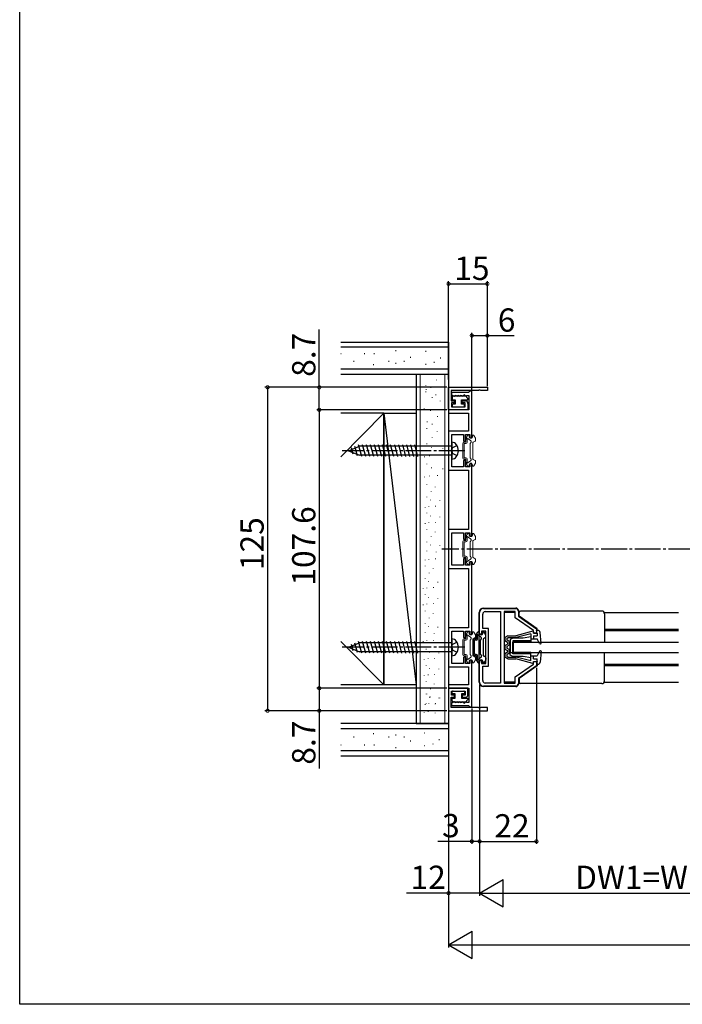
# Model space of a CAD drawing. Extents: x 0 to 990, y 0 to 1595.
# Drawn here: x 0 to 256, y 0 to 381 of the extents above; entities that cross this region are included whole.
import ezdxf

# ---------------------------------------------------------------- set-up
doc = ezdxf.new("R2010")
doc.units = 0
doc.linetypes.add('YCENTER_1', pattern=[13, 10, -1, 1, -1])
doc.linetypes.add('YHIDDEN_1', pattern=[4, 3, -1])
for name, color, linetype in [('YKK_11', 7, 'CONTINUOUS'), ('YKK_12', 2, 'CONTINUOUS'), ('YKK_13', 4, 'CONTINUOUS'), ('YKK_D', 6, 'CONTINUOUS'), ('YKK_ZWAK', 7, 'CONTINUOUS'), ('YSS_K', 3, 'CONTINUOUS')]:
    doc.layers.add(name, color=color, linetype=linetype)
doc.styles.get("Standard").update_dxf_attribs({"font": 'txt', "bigfont": 'BIGFONT'})

msp = doc.modelspace()

# ---------------------------------------------------------------- linework, layer by layer
at = {"layer": 'YKK_11', "color": 0, "linetype": 'ByBlock', "lineweight": -2}
for p, q in [((165.859046, 238.481852), (180.859046, 238.481852)), ((165.859046, 229.781852), (165.859046, 238.481852)), ((177.400788, 237.281852), (166.859046, 237.281852)), ((166.859046, 237.281852), (166.859046, 233.281852)), ((173.567438, 236.481852), (166.959046, 236.481852)), ((166.959046, 236.481852), (166.959046, 235.581852)), ((173.863242, 236.731852), (173.567438, 236.481852)), ((174.159046, 236.981852), (173.863242, 236.731852)), ((174.859046, 236.981852), (174.159046, 236.981852)), ((174.859046, 218.981852), (174.859046, 236.981852)), ((177.584091, 237.401852), (177.400788, 237.281852)), ((178.134001, 237.401852), (177.584091, 237.401852)), ((178.317304, 237.281852), (178.134001, 237.401852)), ((180.859046, 237.281852), (178.317304, 237.281852)), ((180.859046, 238.481852), (180.859046, 237.281852)), ((166.859046, 233.281852), (168.159046, 233.281852)), ((166.959046, 235.581852), (167.771546, 235.19154)), ((168.159046, 232.481852), (167.059046, 232.481852)), ((167.059046, 232.481852), (167.059046, 230.881852)), ((167.771546, 235.19154), (168.146546, 235.19154)), ((168.146546, 235.19154), (168.771546, 235.19154)), ((168.159046, 233.281852), (168.159046, 232.481852)), ((168.771546, 235.19154), (169.146546, 235.19154)), ((169.146546, 235.19154), (169.771546, 235.19154)), ((169.771546, 235.19154), (170.146546, 235.19154)), ((170.146546, 235.19154), (170.771546, 235.19154)), ((170.771546, 235.19154), (171.146546, 235.19154)), ((171.146546, 235.19154), (171.771546, 235.19154)), ((171.159046, 232.481852), (171.159046, 233.281852)), ((171.159046, 233.281852), (172.359046, 233.281852)), ((172.259046, 232.481852), (171.159046, 232.481852)), ((171.771546, 235.19154), (172.146546, 235.19154)), ((172.146546, 235.19154), (172.789765, 235.206852)), ((172.259046, 230.881852), (172.259046, 232.481852)), ((172.789765, 235.206852), (172.988196, 235.281852)), ((172.988196, 235.281852), (173.659046, 235.281852)), ((173.359046, 232.281852), (173.359046, 229.781852)), ((173.659046, 235.281852), (173.659046, 229.781852)), ((173.659046, 229.781852), (165.859046, 229.781852)), ((165.859046, 229.781852), (165.859046, 228.481852)), ((173.359046, 229.781852), (165.859046, 229.781852)), ((165.859046, 228.481852), (173.559046, 228.481852)), ((167.059046, 230.881852), (172.259046, 230.881852)), ((173.559046, 228.481852), (173.559046, 221.531852)), ((173.559046, 221.531852), (165.859046, 221.531852)), ((165.859046, 221.531852), (165.859046, 206.431852)), ((167.159046, 214.44011), (167.159046, 220.231852)), ((167.159046, 220.231852), (171.659046, 220.231852)), ((171.659046, 220.231852), (171.659046, 217.731852)), ((171.659046, 217.731852), (172.459046, 217.731852)), ((172.459046, 217.731852), (172.459046, 220.231852)), ((172.459046, 220.231852), (174.059046, 220.231852)), ((174.059046, 220.231852), (174.059046, 218.981852)), ((174.059046, 218.981852), (174.859046, 218.981852)), ((167.039046, 214.256807), (167.159046, 214.44011)), ((167.039046, 213.706897), (167.039046, 214.256807)), ((167.159046, 213.523594), (167.039046, 213.706897)), ((167.159046, 207.731852), (167.159046, 213.523594)), ((172.459046, 210.231852), (171.659046, 210.231852)), ((171.659046, 210.231852), (171.659046, 207.731852)), ((172.459046, 207.731852), (172.459046, 210.231852)), ((165.859046, 206.431852), (173.559046, 206.431852)), ((171.659046, 207.731852), (167.159046, 207.731852)), ((174.059046, 207.731852), (172.459046, 207.731852)), ((173.559046, 206.431852), (173.559046, 183.531852)), ((174.859046, 208.981852), (174.059046, 208.981852)), ((174.059046, 208.981852), (174.059046, 207.731852)), ((174.859046, 180.981852), (174.859046, 208.981852)), ((173.559046, 183.531852), (165.859046, 183.531852)), ((165.859046, 183.531852), (165.859046, 168.431852)), ((167.159046, 176.44011), (167.159046, 182.231852)), ((167.159046, 182.231852), (171.659046, 182.231852)), ((171.659046, 182.231852), (171.659046, 179.731852)), ((171.659046, 179.731852), (172.459046, 179.731852)), ((172.459046, 179.731852), (172.459046, 182.231852)), ((172.459046, 182.231852), (174.059046, 182.231852)), ((174.059046, 182.231852), (174.059046, 180.981852)), ((174.059046, 180.981852), (174.859046, 180.981852)), ((167.039046, 176.256807), (167.159046, 176.44011)), ((167.039046, 175.706897), (167.039046, 176.256807)), ((167.159046, 175.523594), (167.039046, 175.706897)), ((167.159046, 169.731852), (167.159046, 175.523594)), ((172.459046, 172.231852), (171.659046, 172.231852)), ((171.659046, 172.231852), (171.659046, 169.731852)), ((172.459046, 169.731852), (172.459046, 172.231852)), ((165.859046, 168.431852), (173.559046, 168.431852)), ((171.659046, 169.731852), (167.159046, 169.731852)), ((174.059046, 169.731852), (172.459046, 169.731852)), ((173.559046, 168.431852), (173.559046, 145.531852)), ((174.859046, 170.981852), (174.059046, 170.981852)), ((174.059046, 170.981852), (174.059046, 169.731852)), ((174.859046, 142.981852), (174.859046, 170.981852)), ((179.359046, 152.981852), (191.859043, 152.981852)), ((177.859046, 142.981852), (177.859046, 151.481852)), ((179.059046, 145.231852), (179.059046, 150.781852)), ((180.059046, 151.781852), (185.959046, 151.781852)), ((185.959046, 151.781852), (185.959046, 124.181852)), ((185.959046, 151.781852), (185.959046, 124.181852)), ((187.359046, 151.781852), (187.359046, 124.181852)), ((191.659046, 151.781852), (187.359046, 151.781852)), ((191.659046, 149.349683), (191.659046, 151.781852)), ((198.659046, 144.549687), (191.659046, 149.349683)), ((192.859043, 151.981852), (192.859043, 149.981853)), ((192.859043, 149.981853), (199.859043, 145.181855)), ((173.559046, 145.531852), (165.859046, 145.531852)), ((165.859046, 145.531852), (165.859046, 130.431852)), ((181.259046, 145.231852), (179.059046, 145.231852)), ((181.259046, 130.731852), (181.259046, 145.231852)), ((199.859043, 145.181855), (199.859043, 143.481862)), ((167.159046, 138.44011), (167.159046, 144.231852)), ((167.159046, 144.231852), (171.659046, 144.231852)), ((171.659046, 144.231852), (171.659046, 141.731852)), ((171.659046, 141.731852), (172.459046, 141.731852)), ((172.459046, 141.731852), (172.459046, 144.231852)), ((172.459046, 144.231852), (174.059046, 144.231852)), ((174.059046, 144.231852), (174.059046, 142.981852)), ((174.059046, 142.981852), (174.859046, 142.981852)), ((178.659046, 142.981852), (177.859046, 142.981852)), ((180.259046, 144.231852), (178.659046, 144.231852)), ((178.659046, 144.231852), (178.659046, 142.981852)), ((180.259046, 131.731852), (180.259046, 144.231852)), ((198.659046, 143.481838), (198.659046, 144.549687)), ((199.859043, 143.481862), (198.659046, 143.481838)), ((167.039046, 138.256807), (167.159046, 138.44011)), ((167.039046, 137.706897), (167.039046, 138.256807)), ((167.159046, 137.523594), (167.039046, 137.706897)), ((167.159046, 131.731852), (167.159046, 137.523594)), ((172.459046, 134.231852), (171.659046, 134.231852)), ((171.659046, 134.231852), (171.659046, 131.731852)), ((172.459046, 131.731852), (172.459046, 134.231852)), ((165.859046, 130.431852), (173.559046, 130.431852)), ((171.659046, 131.731852), (167.159046, 131.731852)), ((174.059046, 131.731852), (172.459046, 131.731852)), ((173.559046, 130.431852), (173.559046, 123.481852)), ((174.859046, 132.981852), (174.059046, 132.981852)), ((174.059046, 132.981852), (174.059046, 131.731852)), ((174.859046, 114.981852), (174.859046, 132.981852)), ((177.859046, 124.481852), (177.859046, 132.981852)), ((177.859046, 132.981852), (178.659046, 132.981852)), ((178.659046, 132.981852), (178.659046, 131.731852)), ((178.659046, 131.731852), (180.259046, 131.731852)), ((179.059046, 125.181852), (179.059046, 130.731852)), ((179.059046, 130.731852), (181.259046, 130.731852)), ((191.659046, 126.614029), (198.659046, 131.414025)), ((199.859043, 130.781856), (192.859043, 125.981859)), ((198.659046, 132.48185), (199.859043, 132.481874)), ((198.659046, 131.414025), (198.659046, 132.48185)), ((199.859043, 132.481874), (199.859043, 130.781856)), ((191.659046, 124.181852), (191.659046, 126.614029)), ((192.859043, 125.981859), (192.859043, 123.981852)), ((173.559046, 123.481852), (165.859046, 123.481852)), ((165.859046, 123.481852), (165.859046, 122.181852)), ((165.859046, 122.181852), (173.659046, 122.181852)), ((173.359046, 122.181852), (165.859046, 122.181852)), ((165.859046, 122.181852), (165.859046, 113.481852)), ((173.359046, 119.681852), (173.359046, 122.181852)), ((173.659046, 122.181852), (173.659046, 116.681852)), ((191.859043, 122.981852), (179.359046, 122.981852)), ((185.959046, 124.181852), (180.059046, 124.181852)), ((187.359046, 124.181852), (191.659046, 124.181852)), ((166.859046, 114.681852), (166.859046, 118.681852)), ((166.859046, 118.681852), (168.159046, 118.681852)), ((167.059046, 119.481852), (167.059046, 121.081852)), ((167.059046, 121.081852), (172.259046, 121.081852)), ((168.159046, 119.481852), (167.059046, 119.481852)), ((168.159046, 118.681852), (168.159046, 119.481852)), ((172.259046, 119.481852), (171.159046, 119.481852)), ((171.159046, 119.481852), (171.159046, 118.681852)), ((171.159046, 118.681852), (172.359046, 118.681852)), ((172.259046, 121.081852), (172.259046, 119.481852)), ((177.400788, 114.681852), (166.859046, 114.681852)), ((167.771546, 116.772164), (166.959046, 116.381852)), ((166.959046, 116.381852), (166.959046, 115.481852)), ((166.959046, 115.481852), (173.567438, 115.481852)), ((168.146546, 116.772164), (167.771546, 116.772164)), ((168.771546, 116.772164), (168.146546, 116.772164)), ((169.146546, 116.772164), (168.771546, 116.772164)), ((169.771546, 116.772164), (169.146546, 116.772164)), ((170.146546, 116.772164), (169.771546, 116.772164)), ((170.771546, 116.772164), (170.146546, 116.772164)), ((171.146546, 116.772164), (170.771546, 116.772164)), ((171.771546, 116.772164), (171.146546, 116.772164)), ((172.146546, 116.772164), (171.771546, 116.772164)), ((172.789765, 116.756852), (172.146546, 116.772164)), ((172.988196, 116.681852), (172.789765, 116.756852)), ((173.659046, 116.681852), (172.988196, 116.681852)), ((173.567438, 115.481852), (173.863242, 115.231852)), ((173.863242, 115.231852), (174.159046, 114.981852)), ((174.159046, 114.981852), (174.859046, 114.981852)), ((177.584091, 114.561852), (177.400788, 114.681852)), ((178.134001, 114.561852), (177.584091, 114.561852)), ((178.317304, 114.681852), (178.134001, 114.561852)), ((180.859046, 114.681852), (178.317304, 114.681852)), ((180.859046, 113.481852), (180.859046, 114.681852)), ((165.859046, 113.481852), (180.859046, 113.481852))]:
    msp.add_line(p, q, dxfattribs=at)
for centre, radius, start, end in [((172.359046, 232.281852), 1, 0.000009, 89.999991), ((179.359046, 151.481852), 1.5, 90.000009, 179.999991), ((191.859043, 151.981852), 1, 0.000009, 89.999991), ((180.059046, 150.781852), 1, 90.000009, 179.999991), ((179.359046, 124.481852), 1.5, 180.000009, 269.999991), ((180.059046, 125.181852), 1, 180.000009, 269.999991), ((191.859043, 123.981852), 1, 270.000009, 359.999991), ((172.359046, 119.681852), 1, 270.000009, 359.999991)]:
    msp.add_arc(centre, radius, start, end, dxfattribs=at)
at = {"layer": 'YKK_12', "linetype": 'YCENTER_1'}
msp.add_line((559.876718, 175.981852), (163.223877, 175.981852), dxfattribs=at)
at = {"layer": 'YKK_12', "linetype": 'Continuous'}
for p, q in [((191.659046, 151.481839), (187.359046, 151.481839)), ((193.159043, 151.481839), (192.859043, 151.481839)), ((226.025081, 151.481839), (254.759047, 151.481839)), ((200.159043, 144.981856), (199.859043, 144.981856)), ((226.159046, 144.981856), (254.759047, 144.981856)), ((200.159043, 144.481856), (199.859043, 144.481856)), ((226.159046, 144.481856), (254.759047, 144.481856)), ((200.159043, 131.481856), (199.859043, 131.481856)), ((200.159043, 130.981856), (199.859043, 130.981856)), ((226.159046, 131.481856), (254.759047, 131.481856)), ((226.159046, 130.981856), (254.759047, 130.981856)), ((191.659046, 124.481832), (187.359046, 124.481832)), ((193.159043, 124.481832), (192.859043, 124.481832)), ((226.025057, 124.481832), (254.759047, 124.481832))]:
    msp.add_line(p, q, dxfattribs=at)
at = {"layer": 'YKK_13'}
for p, q in [((167.259046, 234.606352), (167.259046, 233.681852)), ((167.259046, 233.681852), (168.459046, 233.681852)), ((168.157882, 235.106352), (167.759046, 235.106352)), ((168.459046, 233.681852), (168.459046, 231.981852)), ((170.859046, 231.981852), (170.859046, 233.581852)), ((170.859046, 233.581852), (173.357882, 233.581852)), ((173.357882, 234.181852), (172.257882, 235.281852)), ((173.357882, 233.581852), (173.357882, 234.181852)), ((167.309046, 231.681852), (167.309046, 231.181852)), ((168.459046, 231.981852), (167.609046, 231.981852)), ((167.609046, 230.881852), (171.709046, 230.881852)), ((171.709046, 231.981852), (170.859046, 231.981852)), ((172.009046, 231.181852), (172.009046, 231.681852)), ((167.259046, 117.357352), (167.259046, 118.281852)), ((167.259046, 118.281852), (168.459046, 118.281852)), ((167.309046, 120.281852), (167.309046, 120.781852)), ((167.609046, 121.081852), (171.709046, 121.081852)), ((168.459046, 119.981852), (167.609046, 119.981852)), ((168.459046, 118.281852), (168.459046, 119.981852)), ((171.709046, 119.981852), (170.859046, 119.981852)), ((170.859046, 119.981852), (170.859046, 118.381852)), ((170.859046, 118.381852), (173.357882, 118.381852)), ((172.009046, 120.781852), (172.009046, 120.281852)), ((173.357882, 118.381852), (173.357882, 117.781852)), ((168.157882, 116.857352), (167.759046, 116.857352)), ((173.357882, 117.781852), (172.257882, 116.681852))]:
    msp.add_line(p, q, dxfattribs=at)
at = {"layer": 'YKK_13', "linetype": 'Continuous'}
for p, q in [((167.159046, 217.231852), (167.159046, 210.731852)), ((127.159046, 213.981852), (131.383919, 215.731852)), ((127.159046, 213.981852), (131.383919, 215.731852)), ((127.159046, 213.981852), (131.383919, 212.231852)), ((128.905833, 212.662993), (128.269666, 215.037201)), ((130.65262, 211.939451), (129.667443, 215.61618)), ((132.274557, 211.681852), (131.065221, 216.195158)), ((167.159046, 215.731852), (131.383919, 215.731852)), ((133.827472, 211.681852), (132.594905, 216.281852)), ((135.380386, 211.681852), (134.14782, 216.281852)), ((136.9333, 211.681852), (135.700734, 216.281852)), ((138.486214, 211.681852), (137.253648, 216.281852)), ((140.039129, 211.681852), (138.806562, 216.281852)), ((141.592043, 211.681852), (140.359477, 216.281852)), ((143.144957, 211.681852), (141.912391, 216.281852)), ((144.697871, 211.681852), (143.465305, 216.281852)), ((146.250786, 211.681852), (145.018219, 216.281852)), ((147.8037, 211.681852), (146.571134, 216.281852)), ((149.356614, 211.681852), (148.124048, 216.281852)), ((150.909529, 211.681852), (149.676962, 216.281852)), ((152.462443, 211.681852), (151.229877, 216.281852)), ((154.015357, 211.681852), (152.782791, 216.281852)), ((167.159046, 212.231852), (131.383919, 212.231852)), ((179.359046, 153.181852), (191.859046, 153.181852)), ((177.659046, 124.481852), (177.659046, 151.481852)), ((192.859046, 152.181852), (192.859046, 151.681852)), ((193.159043, 149.984537), (193.159043, 151.481856)), ((200.159043, 145.18454), (193.159043, 149.984537)), ((225.159046, 151.981856), (193.659043, 151.981856)), ((226.159046, 150.981856), (226.159046, 139.981856)), ((200.159043, 144.481856), (200.159043, 145.18454)), ((167.159046, 141.231852), (167.159046, 134.731852)), ((176.559046, 141.231852), (175.859046, 141.231852)), ((176.559046, 141.231852), (176.559046, 142.701468)), ((176.599238, 142.851468), (177.165263, 143.831852)), ((177.059046, 141.231852), (177.059046, 142.352724)), ((178.3606, 141.95775), (177.399306, 142.512753)), ((177.425071, 143.981852), (177.659046, 143.981852)), ((177.859046, 143.381852), (177.859046, 143.781852)), ((178.259046, 140.781852), (178.543613, 141.274737)), ((179.059046, 143.381852), (179.059046, 143.781852)), ((179.39302, 143.981852), (179.259046, 143.981852)), ((179.259046, 141.058647), (179.259046, 134.905058)), ((180.109046, 141.7226), (179.409046, 141.318455)), ((180.218853, 142.851468), (179.652828, 143.831852)), ((180.259046, 141.982408), (180.259046, 142.701468)), ((188.764046, 142.481856), (187.659046, 141.831856)), ((187.659046, 141.831856), (187.659046, 140.431856)), ((188.359046, 141.431494), (188.954662, 141.781856)), ((188.359046, 141.431494), (188.359046, 140.836001)), ((189.359046, 140.258651), (188.359046, 140.836001)), ((188.764046, 142.481856), (191.859046, 142.481856)), ((188.954662, 141.781856), (191.993854, 141.781856)), ((190.659046, 141.481852), (189.659046, 140.981852)), ((189.659046, 140.981852), (189.659046, 135.981852)), ((194.659046, 141.481852), (190.659046, 141.481852)), ((198.408978, 144.175488), (191.859046, 142.481856)), ((197.659046, 143.15701), (191.982993, 141.781856)), ((197.659046, 141.981852), (194.659046, 141.481852)), ((197.659046, 143.15701), (197.659046, 141.281856)), ((197.659046, 141.981852), (197.659046, 139.981852)), ((197.659046, 141.281856), (200.159046, 141.281856)), ((198.659046, 143.981856), (198.659046, 143.481856)), ((198.659046, 142.481856), (198.659046, 141.281856)), ((198.659047, 143.481856), (200.159046, 143.481856)), ((198.659047, 142.481856), (200.159046, 142.481856)), ((200.436755, 144.481856), (199.859046, 144.481856)), ((200.159046, 143.481856), (199.859046, 144.481856)), ((200.159046, 143.481856), (200.159046, 142.481856)), ((201.091574, 139.445993), (200.159046, 141.281856)), ((201.657487, 139.612405), (201.232596, 143.763319)), ((127.159046, 137.981852), (131.383919, 139.731852)), ((127.159046, 137.981852), (131.383919, 139.731852)), ((127.159046, 137.981852), (131.383919, 136.231852)), ((128.905833, 136.662993), (128.269666, 139.037201)), ((130.65262, 135.939451), (129.667443, 139.61618)), ((132.274557, 135.681852), (131.065221, 140.195158)), ((167.159046, 139.731852), (131.383919, 139.731852)), ((133.827472, 135.681852), (132.594905, 140.281852)), ((135.380386, 135.681852), (134.14782, 140.281852)), ((136.9333, 135.681852), (135.700734, 140.281852)), ((138.486214, 135.681852), (137.253648, 140.281852)), ((140.039129, 135.681852), (138.806562, 140.281852)), ((141.592043, 135.681852), (140.359477, 140.281852)), ((143.144957, 135.681852), (141.912391, 140.281852)), ((144.697871, 135.681852), (143.465305, 140.281852)), ((146.250786, 135.681852), (145.018219, 140.281852)), ((147.8037, 135.681852), (146.571134, 140.281852)), ((149.356614, 135.681852), (148.124048, 140.281852)), ((150.909529, 135.681852), (149.676962, 140.281852)), ((152.462443, 135.681852), (151.229877, 140.281852)), ((154.015357, 135.681852), (152.782791, 140.281852)), ((175.359046, 135.231852), (175.359046, 140.731852)), ((176.559046, 140.731852), (175.859046, 140.731852)), ((175.859046, 135.231852), (175.859046, 140.731852)), ((178.259046, 135.181852), (178.259046, 140.781852)), ((188.659046, 139.854506), (187.659046, 140.431856)), ((187.659046, 138.681856), (188.659046, 139.259206)), ((187.659046, 138.681856), (187.659046, 137.281856)), ((187.659046, 137.281856), (188.659046, 136.704506)), ((189.359046, 138.855061), (188.359046, 138.277711)), ((188.359046, 138.277711), (188.359046, 137.686001)), ((189.359046, 137.108651), (188.359046, 137.686001)), ((188.659046, 139.854506), (188.659046, 139.259206)), ((189.359046, 140.258651), (189.359046, 138.855061)), ((189.359046, 137.108651), (189.359046, 135.705061)), ((189.659046, 134.981852), (189.659046, 139.981852)), ((197.659046, 140.481852), (190.659046, 140.481852)), ((190.659046, 140.481852), (190.659046, 135.981852)), ((190.659046, 135.481852), (190.659046, 139.981852)), ((197.659046, 139.981852), (190.659046, 139.981852)), ((190.859043, 139.981852), (190.859043, 135.981852)), ((190.859043, 139.981852), (254.759047, 139.981852)), ((167.159046, 136.231852), (131.383919, 136.231852)), ((176.559046, 135.231852), (175.859046, 135.231852)), ((176.559046, 134.731852), (175.859046, 134.731852)), ((176.559046, 133.262237), (176.559046, 134.731852)), ((177.059046, 133.610981), (177.059046, 134.731852)), ((178.3606, 134.005955), (177.399306, 133.450952)), ((178.259046, 135.181852), (178.543613, 134.688968)), ((180.109046, 134.241105), (179.409046, 134.64525)), ((180.259046, 133.981297), (180.259046, 133.262237)), ((188.659046, 136.109206), (187.659046, 135.531856)), ((187.659046, 135.531856), (187.659046, 134.131856)), ((188.764046, 133.481856), (187.659046, 134.131856)), ((189.359046, 135.705061), (188.359046, 135.127711)), ((188.359046, 135.127711), (188.359046, 134.532218)), ((188.359046, 134.532218), (188.954662, 134.181856)), ((188.659046, 136.704506), (188.659046, 136.109206)), ((188.764046, 133.481856), (191.859046, 133.481856)), ((188.954662, 134.181856), (191.982993, 134.181856)), ((189.659046, 135.981852), (190.659046, 135.981852)), ((190.659046, 134.481852), (189.659046, 134.981852)), ((197.659046, 135.981852), (190.659046, 135.981852)), ((197.659046, 135.481852), (190.659046, 135.481852)), ((194.659046, 134.481852), (190.659046, 134.481852)), ((190.859043, 135.981852), (254.759047, 135.981852)), ((198.408978, 131.788224), (191.859046, 133.481856)), ((197.659046, 132.806702), (191.982993, 134.181856)), ((197.659046, 133.981852), (194.659046, 134.481852)), ((197.659046, 133.981852), (197.659046, 135.981852)), ((197.659046, 132.806702), (197.659046, 134.681856)), ((197.659046, 134.681856), (200.159046, 134.681856)), ((198.659046, 133.481856), (198.659046, 134.681856)), ((198.659046, 133.530384), (198.707574, 133.481856)), ((198.659047, 133.481856), (200.159046, 133.481856)), ((201.091574, 136.517719), (200.159046, 134.681856)), ((200.159046, 132.481856), (200.159046, 133.481856)), ((201.657487, 136.351308), (201.232596, 132.200393)), ((201.4676, 136.661528), (201.638717, 136.49041)), ((226.159046, 124.981856), (226.159046, 135.981856)), ((176.599238, 133.112237), (177.165263, 132.131852)), ((177.425071, 131.981852), (177.659046, 131.981852)), ((177.859046, 132.581852), (177.859046, 132.181852)), ((179.059046, 132.581852), (179.059046, 132.181852)), ((179.39302, 131.981852), (179.259046, 131.981852)), ((180.218853, 133.112237), (179.652828, 132.131852)), ((200.159043, 130.779172), (193.159043, 125.979176)), ((198.659046, 131.981856), (198.659046, 132.481856)), ((198.659047, 132.481856), (200.159046, 132.481856)), ((200.159046, 132.481856), (199.859046, 131.481856)), ((200.436755, 131.481856), (199.859046, 131.481856)), ((200.159043, 131.481856), (200.159043, 130.779172)), ((193.159043, 125.979176), (193.159043, 124.481856)), ((191.859046, 122.781852), (179.359046, 122.781852)), ((192.859046, 124.281852), (192.859046, 123.781852)), ((225.159046, 123.981856), (193.659043, 123.981856))]:
    msp.add_line(p, q, dxfattribs=at)
at = {"layer": 'YKK_13', "linetype": 'Continuous', "lineweight": 13}
for p, q in [((172.559047, 217.231852), (171.859047, 217.231852)), ((172.559047, 218.701467), (172.559047, 217.231852)), ((172.599239, 218.851467), (173.165265, 219.831852)), ((173.059047, 218.352723), (173.059047, 217.231852)), ((174.360601, 217.95775), (173.399308, 218.512753)), ((173.425072, 219.981852), (173.659047, 219.981852)), ((173.859047, 219.381852), (173.859047, 219.781852)), ((174.259047, 216.781852), (174.543614, 217.274737)), ((175.059047, 219.381852), (175.059047, 219.781852)), ((175.393021, 219.981852), (175.259047, 219.981852)), ((175.259047, 210.905057), (175.259047, 217.058647)), ((176.109047, 217.7226), (175.409047, 217.318455)), ((176.218854, 218.851467), (175.652829, 219.831852)), ((176.259047, 217.982407), (176.259047, 218.701467)), ((171.359047, 216.731852), (171.359047, 211.231852)), ((172.559047, 216.731852), (171.859047, 216.731852)), ((171.859047, 216.731852), (171.859047, 211.231852)), ((174.259047, 216.781852), (174.259047, 211.181852)), ((172.559047, 211.231852), (171.859047, 211.231852)), ((172.559047, 210.731852), (171.859047, 210.731852)), ((172.559047, 210.731852), (172.559047, 209.262237)), ((173.059047, 210.731852), (173.059047, 209.610981)), ((174.360601, 210.005955), (173.399308, 209.450952)), ((174.259047, 211.181852), (174.543614, 210.688967)), ((176.109047, 210.241104), (175.409047, 210.64525)), ((176.259047, 209.981297), (176.259047, 209.262237)), ((172.599239, 209.112237), (173.165265, 208.131852)), ((173.425072, 207.981852), (173.659047, 207.981852)), ((173.859047, 208.581852), (173.859047, 208.181852)), ((175.059047, 208.581852), (175.059047, 208.181852)), ((175.393021, 207.981852), (175.259047, 207.981852)), ((176.218854, 209.112237), (175.652829, 208.131852)), ((172.559047, 179.231852), (171.859047, 179.231852)), ((172.559047, 180.701467), (172.559047, 179.231852)), ((172.59924, 180.851467), (173.165265, 181.831852)), ((173.059047, 180.352723), (173.059047, 179.231852)), ((174.360602, 179.95775), (173.399308, 180.512753)), ((173.425073, 181.981852), (173.659047, 181.981852)), ((173.859047, 181.381852), (173.859047, 181.781852)), ((174.259047, 178.781852), (174.543614, 179.274737)), ((175.059047, 181.381852), (175.059047, 181.781852)), ((175.393022, 181.981852), (175.259047, 181.981852)), ((175.259047, 172.905057), (175.259047, 179.058647)), ((176.109047, 179.7226), (175.409047, 179.318455)), ((176.218855, 180.851467), (175.652829, 181.831852)), ((176.259047, 179.982407), (176.259047, 180.701467)), ((171.359047, 178.731852), (171.359047, 173.231852)), ((172.559047, 178.731852), (171.859047, 178.731852)), ((171.859047, 178.731852), (171.859047, 173.231852)), ((174.259047, 178.781852), (174.259047, 173.181852)), ((172.559047, 173.231852), (171.859047, 173.231852)), ((172.559047, 172.731852), (171.859047, 172.731852)), ((172.559047, 172.731852), (172.559047, 171.262237)), ((173.059047, 172.731852), (173.059047, 171.610981)), ((174.360602, 172.005955), (173.399308, 171.450952)), ((174.259047, 173.181852), (174.543614, 172.688967)), ((176.109047, 172.241104), (175.409047, 172.64525)), ((176.259047, 171.981297), (176.259047, 171.262237)), ((172.59924, 171.112237), (173.165265, 170.131852)), ((173.425073, 169.981852), (173.659047, 169.981852)), ((173.859047, 170.581852), (173.859047, 170.181852)), ((175.059047, 170.581852), (175.059047, 170.181852)), ((175.393022, 169.981852), (175.259047, 169.981852)), ((176.218855, 171.112237), (175.652829, 170.131852)), ((172.559047, 141.231852), (171.859047, 141.231852)), ((172.559047, 142.701467), (172.559047, 141.231852)), ((172.59924, 142.851467), (173.165265, 143.831852)), ((173.059047, 142.352723), (173.059047, 141.231852)), ((174.360602, 141.95775), (173.399308, 142.512753)), ((173.425073, 143.981852), (173.659047, 143.981852)), ((173.859047, 143.381852), (173.859047, 143.781852)), ((174.259047, 140.781852), (174.543614, 141.274737)), ((175.059047, 143.381852), (175.059047, 143.781852)), ((175.393022, 143.981852), (175.259047, 143.981852)), ((175.259047, 134.905057), (175.259047, 141.058647)), ((176.109047, 141.7226), (175.409047, 141.318455)), ((176.218855, 142.851467), (175.652829, 143.831852)), ((176.259047, 141.982407), (176.259047, 142.701467)), ((171.359047, 140.731852), (171.359047, 135.231852)), ((172.559047, 140.731852), (171.859047, 140.731852)), ((171.859047, 140.731852), (171.859047, 135.231852)), ((174.259047, 140.781852), (174.259047, 135.181852)), ((172.559047, 135.231852), (171.859047, 135.231852)), ((172.559047, 134.731852), (171.859047, 134.731852)), ((172.559047, 134.731852), (172.559047, 133.262237)), ((173.059047, 134.731852), (173.059047, 133.610981)), ((174.360602, 134.005955), (173.399308, 133.450952)), ((174.259047, 135.181852), (174.543614, 134.688967)), ((176.109047, 134.241104), (175.409047, 134.64525)), ((176.259047, 133.981297), (176.259047, 133.262237)), ((172.59924, 133.112237), (173.165265, 132.131852)), ((173.425073, 131.981852), (173.659047, 131.981852)), ((173.859047, 132.581852), (173.859047, 132.181852)), ((175.059047, 132.581852), (175.059047, 132.181852)), ((175.393022, 131.981852), (175.259047, 131.981852)), ((176.218855, 133.112237), (175.652829, 132.131852))]:
    msp.add_line(p, q, dxfattribs=at)
at = {"layer": 'YKK_13', "linetype": 'YCENTER_1'}
for p, q in [((172.159046, 213.981852), (124.659046, 213.981852)), ((172.159046, 137.981852), (124.659046, 137.981852))]:
    msp.add_line(p, q, dxfattribs=at)
at = {"layer": 'YKK_13', "linetype": 'YHIDDEN_1'}
for p, q in [((167.159046, 213.981852), (167.431405, 215.074225)), ((167.159046, 213.981852), (167.431405, 212.889478)), ((169.151538, 215.931852), (167.431405, 215.074225)), ((169.151538, 212.031852), (167.431405, 212.889478)), ((167.159046, 137.981852), (167.431405, 139.074225)), ((167.159046, 137.981852), (167.431405, 136.889478)), ((169.151538, 139.931852), (167.431405, 139.074225)), ((169.151538, 136.031852), (167.431405, 136.889478))]:
    msp.add_line(p, q, dxfattribs=at)
at = {"layer": 'YKK_13'}
for centre, radius, start, end in [((167.759046, 234.606352), 0.5, 90, 180), ((168.157882, 235.406352), 0.3, 270, 308.682187), ((168.657882, 234.781852), 0.5, 51.317813, 128.682187), ((169.157882, 235.406352), 0.3, 231.317813, 308.682187), ((169.657882, 234.781852), 0.5, 51.317813, 128.682187), ((170.157882, 235.406352), 0.3, 231.317813, 308.682187), ((170.657882, 234.781852), 0.5, 51.317813, 128.682187), ((171.157882, 235.406352), 0.3, 231.317813, 308.682187), ((171.657882, 234.781852), 0.5, 90, 128.682187), ((171.957882, 235.281852), 0.3, 0, 180), ((167.609046, 231.681852), 0.3, 90, 180), ((167.609046, 231.181852), 0.3, 180, 270), ((171.709046, 231.681852), 0.3, 0, 90), ((171.709046, 231.181852), 0.3, 270, 0), ((167.609046, 120.781852), 0.3, 90, 180), ((167.609046, 120.281852), 0.3, 180, 270), ((171.709046, 120.781852), 0.3, 0, 90), ((171.709046, 120.281852), 0.3, 270, 0), ((167.759046, 117.357352), 0.5, 180, 270), ((168.157882, 116.557352), 0.3, 51.317813, 90), ((168.657882, 117.181852), 0.5, 231.317813, 308.682187), ((169.157882, 116.557352), 0.3, 51.317813, 128.682187), ((169.657882, 117.181852), 0.5, 231.317813, 308.682187), ((170.157882, 116.557352), 0.3, 51.317813, 128.682187), ((170.657882, 117.181852), 0.5, 231.317813, 308.682187), ((171.157882, 116.557352), 0.3, 51.317813, 128.682187), ((171.657882, 117.181852), 0.5, 231.317813, 270), ((171.957882, 116.681852), 0.3, 180, 0)]:
    msp.add_arc(centre, radius, start, end, dxfattribs=at)
at = {"layer": 'YKK_13', "linetype": 'Continuous'}
for centre, radius, start, end in [((167.171466, 215.131889), 2.1, 37.249172, 90.338877), ((165.659046, 213.981852), 4, 322.750828, 37.249172), ((167.171466, 212.831815), 2.1, 269.661123, 322.750828), ((179.359046, 151.481852), 1.7, 90, 180), ((191.859046, 152.181852), 1, 0, 90), ((193.659043, 151.481856), 0.5, 90, 180), ((225.159046, 150.981856), 1, 0, 90), ((167.171466, 139.131889), 2.1, 37.249172, 90.338877), ((175.859046, 140.731852), 0.5, 90, 180), ((176.859046, 142.701468), 0.3, 150, 180), ((176.559046, 141.231852), 0.5, 270, 0), ((177.159046, 142.581852), 0.25, 343.954677, 246.421822), ((177.425071, 143.681852), 0.3, 90, 150), ((177.659046, 143.781852), 0.2, 0, 90), ((178.459046, 143.381852), 0.6, 180, 0), ((178.1106, 141.524737), 0.5, 330, 60), ((179.259046, 143.781852), 0.2, 90, 180), ((179.559046, 141.058647), 0.3, 120, 180), ((179.39302, 143.681852), 0.3, 30, 90), ((179.959046, 141.982408), 0.3, 300, 0), ((179.959046, 142.701468), 0.3, 0, 30), ((198.459046, 143.981856), 0.2, 0, 110.082314), ((200.436755, 143.681856), 0.8, 5.844482, 90), ((165.659046, 137.981852), 4, 322.750828, 37.249172), ((201.359046, 139.581856), 0.3, 206.928328, 5.844482), ((167.171466, 136.831815), 2.1, 269.661123, 322.750828), ((175.859046, 135.231852), 0.5, 180, 270), ((176.559046, 134.731852), 0.5, 0, 90), ((176.859046, 133.262237), 0.3, 180, 210), ((177.159046, 133.381852), 0.25, 113.578178, 16.045323), ((178.1106, 134.438968), 0.5, 300, 30), ((179.559046, 134.905058), 0.3, 180, 240), ((179.959046, 133.981297), 0.3, 0, 60), ((179.959046, 133.262237), 0.3, 330, 0), ((201.359046, 136.381856), 0.3, 354.155518, 153.071672), ((177.425071, 132.281852), 0.3, 210, 270), ((177.659046, 132.181852), 0.2, 270, 0), ((178.459046, 132.581852), 0.6, 0, 180), ((179.259046, 132.181852), 0.2, 180, 270), ((179.39302, 132.281852), 0.3, 270, 330), ((198.459046, 131.981856), 0.2, 249.917686, 0), ((200.436755, 132.281856), 0.8, 270, 354.155518), ((179.359046, 124.481852), 1.7, 180, 270), ((191.859046, 123.781852), 1, 270, 0), ((193.659043, 124.481856), 0.5, 180, 270), ((225.159046, 124.981856), 1, 270, 0)]:
    msp.add_arc(centre, radius, start, end, dxfattribs=at)
at = {"layer": 'YKK_13', "linetype": 'Continuous', "lineweight": 13}
for centre, radius, start, end in [((171.859047, 216.731852), 0.5, 90, 180), ((172.859047, 218.701467), 0.3, 150, 180), ((172.559047, 217.231852), 0.5, 270, 0), ((173.159047, 218.581852), 0.25, 343.954677, 246.421822), ((173.425072, 219.681852), 0.3, 90, 150), ((173.659047, 219.781852), 0.2, 0, 90), ((174.459047, 219.381852), 0.6, 180, 0), ((174.110601, 217.524737), 0.5, 330, 60), ((175.259047, 219.781852), 0.2, 90, 180), ((175.559047, 217.058647), 0.3, 120, 180), ((175.393021, 219.681852), 0.3, 30, 90), ((175.959047, 217.982407), 0.3, 300, 0), ((175.959047, 218.701467), 0.3, 0, 30), ((171.859047, 211.231852), 0.5, 180, 270), ((172.559047, 210.731852), 0.5, 0, 90), ((173.159047, 209.381852), 0.25, 113.578178, 16.045323), ((174.110601, 210.438967), 0.5, 300, 30), ((175.559047, 210.905057), 0.3, 180, 240), ((175.959047, 209.981297), 0.3, 0, 60), ((172.859047, 209.262237), 0.3, 180, 210), ((173.425072, 208.281852), 0.3, 210, 270), ((173.659047, 208.181852), 0.2, 270, 0), ((174.459047, 208.581852), 0.6, 0, 180), ((175.259047, 208.181852), 0.2, 180, 270), ((175.393021, 208.281852), 0.3, 270, 330), ((175.959047, 209.262237), 0.3, 330, 0), ((171.859047, 178.731852), 0.5, 90, 180), ((172.859047, 180.701467), 0.3, 150, 180), ((172.559047, 179.231852), 0.5, 270, 0), ((173.159047, 180.581852), 0.25, 343.954677, 246.421822), ((173.425073, 181.681852), 0.3, 90, 150), ((173.659047, 181.781852), 0.2, 0, 90), ((174.459047, 181.381852), 0.6, 180, 0), ((174.110602, 179.524737), 0.5, 330, 60), ((175.259047, 181.781852), 0.2, 90, 180), ((175.559047, 179.058647), 0.3, 120, 180), ((175.393022, 181.681852), 0.3, 30, 90), ((175.959047, 179.982407), 0.3, 300, 0), ((175.959047, 180.701467), 0.3, 0, 30), ((171.859047, 173.231852), 0.5, 180, 270), ((172.559047, 172.731852), 0.5, 0, 90), ((172.859047, 171.262237), 0.3, 180, 210), ((173.159047, 171.381852), 0.25, 113.578178, 16.045323), ((174.110602, 172.438967), 0.5, 300, 30), ((175.559047, 172.905057), 0.3, 180, 240), ((175.959047, 171.981297), 0.3, 0, 60), ((175.959047, 171.262237), 0.3, 330, 0), ((173.425073, 170.281852), 0.3, 210, 270), ((173.659047, 170.181852), 0.2, 270, 0), ((174.459047, 170.581852), 0.6, 0, 180), ((175.259047, 170.181852), 0.2, 180, 270), ((175.393022, 170.281852), 0.3, 270, 330), ((171.859047, 140.731852), 0.5, 90, 180), ((172.859047, 142.701467), 0.3, 150, 180), ((172.559047, 141.231852), 0.5, 270, 0), ((173.159047, 142.581852), 0.25, 343.954677, 246.421822), ((173.425073, 143.681852), 0.3, 90, 150), ((173.659047, 143.781852), 0.2, 0, 90), ((174.459047, 143.381852), 0.6, 180, 0), ((174.110602, 141.524737), 0.5, 330, 60), ((175.259047, 143.781852), 0.2, 90, 180), ((175.559047, 141.058647), 0.3, 120, 180), ((175.393022, 143.681852), 0.3, 30, 90), ((175.959047, 141.982407), 0.3, 300, 0), ((175.959047, 142.701467), 0.3, 0, 30), ((171.859047, 135.231852), 0.5, 180, 270), ((172.559047, 134.731852), 0.5, 0, 90), ((172.859047, 133.262237), 0.3, 180, 210), ((173.159047, 133.381852), 0.25, 113.578178, 16.045323), ((174.110602, 134.438967), 0.5, 300, 30), ((175.559047, 134.905057), 0.3, 180, 240), ((175.959047, 133.981297), 0.3, 0, 60), ((175.959047, 133.262237), 0.3, 330, 0), ((173.425073, 132.281852), 0.3, 210, 270), ((173.659047, 132.181852), 0.2, 270, 0), ((174.459047, 132.581852), 0.6, 0, 180), ((175.259047, 132.181852), 0.2, 180, 270), ((175.393022, 132.281852), 0.3, 270, 330)]:
    msp.add_arc(centre, radius, start, end, dxfattribs=at)
at = {"layer": 'YKK_D'}
for p, q in [((165.859046, 241.481852), (165.859046, 279.481852)), ((165.859046, 278.481852), (180.859046, 278.481852)), ((180.859046, 241.481852), (180.859046, 279.481852)), ((115.859046, 238.481852), (115.859046, 260.831852)), ((174.859046, 237.681852), (174.859046, 259.481852)), ((180.859046, 238.981852), (180.859046, 259.481852)), ((174.859046, 258.481852), (180.859046, 258.481852)), ((180.859046, 258.481852), (191.209046, 258.481852)), ((165.159046, 238.481852), (94.859046, 238.481852)), ((95.859046, 238.481852), (95.859046, 113.481852)), ((165.159046, 238.481852), (114.859046, 238.481852)), ((115.859046, 229.781852), (115.859046, 238.481852)), ((165.159046, 229.781852), (114.859046, 229.781852)), ((165.159046, 229.781852), (114.859046, 229.781852)), ((115.859046, 229.781852), (115.859046, 122.181852)), ((199.859043, 130.045259), (199.859043, 61.981852)), ((165.159046, 122.181852), (114.859046, 122.181852)), ((165.159046, 122.181852), (114.859046, 122.181852)), ((115.859046, 122.181852), (115.859046, 113.481852)), ((177.859046, 123.481852), (177.859046, 41.981852)), ((177.859046, 119.981852), (177.859046, 61.981852)), ((177.859046, 119.981852), (177.859046, 41.981852)), ((177.859046, 119.981852), (177.859046, 61.981852)), ((174.859046, 114.281852), (174.859046, 61.981852)), ((165.159046, 113.481852), (94.859046, 113.481852)), ((165.159046, 113.481852), (114.859046, 113.481852)), ((115.859046, 113.481852), (115.859046, 91.131852)), ((165.859046, 112.781852), (165.859046, 21.981852)), ((165.859046, 112.781852), (165.859046, 41.981852)), ((174.859046, 62.981852), (161.759046, 62.981852)), ((177.859046, 62.981852), (174.859046, 62.981852)), ((177.859046, 62.981852), (180.409046, 62.981852)), ((177.859046, 62.981852), (199.859043, 62.981852)), ((165.859046, 42.981852), (149.549046, 42.981852)), ((177.859046, 42.981852), (165.859046, 42.981852)), ((188.359046, 42.981852), (297.859046, 42.981852)), ((176.359046, 22.981852), (537.859055, 22.981852))]:
    msp.add_line(p, q, dxfattribs=at)
at = {"layer": 'YKK_D', "lineweight": -2}
for p, q in [((177.859046, 42.981852), (186.952312, 48.231852)), ((186.952312, 37.731852), (186.952312, 48.231852)), ((177.859046, 42.981852), (186.952312, 37.731852)), ((177.859046, 42.981852), (196.045579, 42.981852)), ((165.859046, 22.981852), (174.952312, 28.231852)), ((174.952312, 17.731852), (174.952312, 28.231852)), ((165.859046, 22.981852), (174.952312, 17.731852)), ((165.859046, 22.981852), (184.045579, 22.981852))]:
    msp.add_line(p, q, dxfattribs=at)
at = {"layer": 'YKK_D', "linetype": 'ByBlock', "const_width": 1.275}
for points in [[(166.018421, 278.481852, 1), (165.699671, 278.481852, 1)], [(180.699671, 278.481852, 1), (181.018421, 278.481852, 1)], [(175.018421, 258.481852, 1), (174.699671, 258.481852, 1)], [(180.699671, 258.481852, 1), (181.018421, 258.481852, 1)], [(95.859046, 238.322477, 1), (95.859046, 238.641227, 1)], [(115.859046, 238.322477, 1), (115.859046, 238.641227, 1)], [(115.859046, 229.941227, 1), (115.859046, 229.622477, 1)], [(115.859046, 229.622477, 1), (115.859046, 229.941227, 1)], [(115.859046, 122.341227, 1), (115.859046, 122.022477, 1)], [(115.859046, 122.022477, 1), (115.859046, 122.341227, 1)], [(95.859046, 113.641227, 1), (95.859046, 113.322477, 1)], [(115.859046, 113.641227, 1), (115.859046, 113.322477, 1)], [(174.699671, 62.981852, 1), (175.018421, 62.981852, 1)], [(178.018421, 62.981852, 1), (177.699671, 62.981852, 1)], [(199.699668, 62.981852, 1), (200.018418, 62.981852, 1)], [(166.018421, 42.981852, 1), (165.699671, 42.981852, 1)]]:
    msp.add_lwpolyline(points, format="xyb", close=True, dxfattribs=at)
at = {"layer": 'YKK_ZWAK'}
for p, q in [((0, 0), (0, 1560)), ((990, 0), (0, 0))]:
    msp.add_line(p, q, dxfattribs=at)
at = {"layer": 'YSS_K', "color": 0, "linetype": 'Continuous'}
for p, q in [((124.141755, 255.981852), (165.859046, 255.981852)), ((165.859046, 243.481852), (124.141755, 243.481852)), ((140.859046, 228.481852), (124.141755, 228.481852)), ((140.859046, 228.481852), (153.359046, 228.481852)), ((140.859046, 228.481852), (140.859046, 123.481852)), ((140.859046, 123.481852), (124.141755, 123.481852)), ((153.359046, 123.481852), (140.859046, 123.481852)), ((165.859046, 108.481852), (124.141755, 108.481852)), ((124.141755, 95.981852), (165.859046, 95.981852))]:
    msp.add_line(p, q, dxfattribs=at)
at = {"layer": 'YSS_K', "color": 0, "linetype": 'Continuous', "lineweight": 30}
for p, q in [((165.859046, 255.981852), (165.859046, 95.981852)), ((153.359046, 243.481852), (153.359046, 108.481852)), ((165.859046, 243.481852), (153.359046, 243.481852)), ((153.359046, 108.481852), (165.859046, 108.481852))]:
    msp.add_line(p, q, dxfattribs=at)
at = {"layer": 'YSS_K', "color": 0}
for p, q in [((165.859046, 255.981852), (165.859046, 243.481852)), ((165.859046, 108.481852), (165.859046, 95.981852))]:
    msp.add_line(p, q, dxfattribs=at)
at = {"layer": 'YSS_K', "linetype": 'Continuous'}
for p, q in [((165.859046, 253.981852), (124.141755, 253.981852)), ((124.141755, 251.618725), (124.365797, 251.618725)), ((133.252508, 251.618725), (133.47655, 251.618725)), ((136.971606, 251.618725), (137.195648, 251.618725)), ((145.335606, 252.761339), (145.559648, 252.761339)), ((156.95705, 252.445247), (157.181092, 252.445247)), ((129.130135, 248.554299), (129.354177, 248.554299)), ((142.647101, 248.554299), (142.871143, 248.554299)), ((145.335606, 247.810011), (145.559648, 247.810011)), ((148.561811, 248.554299), (148.785853, 248.554299)), ((150.981464, 250.140048), (151.205506, 250.140048)), ((156.95705, 247.493918), (157.181092, 247.493918)), ((160.183255, 248.238207), (160.407297, 248.238207)), ((162.602909, 249.823955), (162.826951, 249.823955)), ((165.859046, 245.481852), (124.141755, 245.481852)), ((136.747564, 247.317118), (136.971606, 247.317118)), ((140.859046, 228.481852), (124.141755, 211.593991)), ((140.859046, 123.481852), (140.859046, 228.481852)), ((140.859046, 228.481852), (153.359046, 123.481852)), ((153.359046, 228.481852), (153.359046, 123.481852)), ((140.859046, 123.481852), (124.141755, 140.276563)), ((165.859046, 106.481852), (124.141755, 106.481852)), ((129.130135, 103.409404), (129.354177, 103.409404)), ((136.747564, 104.646586), (136.971606, 104.646586)), ((142.647101, 103.409404), (142.871143, 103.409404)), ((145.335606, 104.153693), (145.559648, 104.153693)), ((148.561811, 103.409404), (148.785853, 103.409404)), ((156.494085, 104.938459), (156.718127, 104.938459)), ((124.141755, 100.344979), (124.365797, 100.344979)), ((133.252508, 100.344979), (133.47655, 100.344979)), ((136.971606, 100.344979), (137.195648, 100.344979)), ((145.335606, 99.202364), (145.559648, 99.202364)), ((150.981464, 101.823656), (151.205506, 101.823656)), ((156.494085, 99.98713), (156.718127, 99.98713)), ((159.720291, 100.731419), (159.944333, 100.731419)), ((162.139944, 102.317167), (162.363986, 102.317167)), ((165.859046, 97.981852), (124.141755, 97.981852))]:
    msp.add_line(p, q, dxfattribs=at)
at = {"layer": 'YSS_K', "linetype": 'Continuous', "lineweight": 13}
for p, q in [((154.859046, 243.481852), (154.859046, 108.481852)), ((161.131651, 241.196921), (161.131651, 241.396921)), ((164.359046, 243.481852), (164.359046, 108.481852)), ((154.859046, 238.392792), (154.859046, 238.592792)), ((157.018439, 236.619314), (157.018439, 236.819314)), ((157.084781, 239.140315), (157.084781, 239.340315)), ((157.247362, 237.530345), (157.247362, 237.730345)), ((159.008703, 238.277867), (159.008703, 238.477867)), ((159.507165, 234.437794), (159.507165, 234.637794)), ((160.932625, 235.491498), (160.932625, 235.691498)), ((162.558903, 233.110952), (162.558903, 233.310952)), ((156.455428, 230.25824), (156.455428, 230.45824)), ((158.843744, 229.395793), (158.843744, 229.595793)), ((157.583244, 225.017212), (157.583244, 225.217212)), ((161.630113, 227.073818), (161.630113, 227.273818)), ((157.516902, 222.496212), (157.516902, 222.696212)), ((159.507165, 224.154765), (159.507165, 224.354765)), ((161.431087, 221.368396), (161.431087, 221.568396)), ((159.573508, 219.046421), (159.573508, 219.246421)), ((157.516902, 216.525421), (157.516902, 216.725421)), ((159.241797, 215.065894), (159.241797, 215.265894)), ((163.686719, 214.667841), (163.686719, 214.867841)), ((156.588112, 211.483419), (156.588112, 211.683419)), ((158.445692, 211.881472), (158.445692, 212.081472)), ((161.630113, 212.080498), (161.630113, 212.280498)), ((157.516902, 208.744608), (157.516902, 208.944608)), ((159.241797, 207.285082), (159.241797, 207.485082)), ((163.686719, 206.887029), (163.686719, 207.087029)), ((156.588112, 203.702607), (156.588112, 203.902607)), ((158.445692, 204.10066), (158.445692, 204.30066)), ((161.630113, 204.299686), (161.630113, 204.499686)), ((157.516902, 200.810558), (157.516902, 200.970558)), ((159.162186, 198.050726), (159.162186, 198.210726)), ((160.64825, 199.908305), (160.64825, 200.068305)), ((157.516902, 196.033925), (157.516902, 196.193925)), ((158.896818, 194.866304), (158.896818, 195.026304)), ((162.452756, 194.547861), (162.452756, 194.707861)), ((156.77387, 192.000324), (156.77387, 192.160324)), ((158.259934, 192.318766), (158.259934, 192.478766)), ((160.807471, 192.477987), (160.807471, 192.637987)), ((157.516902, 189.809275), (157.516902, 189.969275)), ((158.896818, 188.641654), (158.896818, 188.801654)), ((162.452756, 188.323212), (162.452756, 188.483212)), ((156.77387, 185.775674), (156.77387, 185.935674)), ((157.516902, 183.424936), (157.516902, 183.584936)), ((158.259934, 186.094116), (158.259934, 186.254116)), ((160.64825, 182.522683), (160.64825, 182.682683)), ((160.807471, 186.253337), (160.807471, 186.413337)), ((159.162186, 180.665104), (159.162186, 180.825104)), ((157.516902, 178.648303), (157.516902, 178.808303)), ((157.516902, 175.112944), (157.516902, 175.272944)), ((158.896818, 177.480682), (158.896818, 177.640682)), ((162.452756, 177.162239), (162.452756, 177.322239)), ((156.77387, 171.614702), (156.77387, 171.774702)), ((158.259934, 171.933144), (158.259934, 172.093144)), ((160.807471, 172.092365), (160.807471, 172.252365)), ((161.07284, 174.794502), (161.07284, 174.954502)), ((156.77387, 169.347272), (156.77387, 169.507272)), ((159.905218, 168.445019), (159.905218, 168.605019)), ((156.77387, 164.570639), (156.77387, 164.730639)), ((158.419155, 166.587439), (158.419155, 166.747439)), ((156.030838, 160.537038), (156.030838, 160.697038)), ((157.516902, 160.85548), (157.516902, 161.01548)), ((158.153786, 163.403018), (158.153786, 163.563018)), ((160.064439, 161.014701), (160.064439, 161.174701)), ((161.709724, 163.084575), (161.709724, 163.244575)), ((156.77387, 158.345989), (156.77387, 158.505989)), ((158.153786, 157.178368), (158.153786, 157.338368)), ((161.709724, 156.859926), (161.709724, 157.019926)), ((156.030838, 154.312388), (156.030838, 154.472388)), ((157.516902, 154.63083), (157.516902, 154.79083)), ((160.064439, 154.790051), (160.064439, 154.950051)), ((156.77387, 151.96165), (156.77387, 152.12165)), ((158.419155, 149.201817), (158.419155, 149.361817)), ((159.905218, 151.059397), (159.905218, 151.219397)), ((156.77387, 147.185017), (156.77387, 147.345017)), ((158.153786, 146.017396), (158.153786, 146.177396)), ((161.709724, 145.698953), (161.709724, 145.858953)), ((156.77387, 143.649658), (156.77387, 143.809658)), ((160.329808, 143.331216), (160.329808, 143.491216)), ((156.030838, 140.151416), (156.030838, 140.311416)), ((157.171923, 137.200536), (157.171923, 137.360536)), ((157.516902, 140.469858), (157.516902, 140.629858)), ((160.064439, 140.629079), (160.064439, 140.789079)), ((156.428891, 133.166935), (156.428891, 133.326935)), ((157.914955, 133.485377), (157.914955, 133.645377)), ((158.551839, 136.032915), (158.551839, 136.192915)), ((160.462492, 133.644598), (160.462492, 133.804598)), ((162.107777, 135.714472), (162.107777, 135.874472)), ((157.171923, 130.975886), (157.171923, 131.135886)), ((158.551839, 129.808265), (158.551839, 129.968265)), ((162.107777, 129.489823), (162.107777, 129.649823)), ((156.428891, 126.942285), (156.428891, 127.102285)), ((157.914955, 127.260727), (157.914955, 127.420727)), ((160.462492, 127.419948), (160.462492, 127.579948)), ((157.171923, 124.591547), (157.171923, 124.751547)), ((158.817207, 121.831715), (158.817207, 121.991715)), ((160.303271, 123.689294), (160.303271, 123.849294)), ((157.171923, 119.814914), (157.171923, 119.974914)), ((157.504231, 119.843558), (157.504231, 120.003558)), ((158.551839, 118.647293), (158.551839, 118.807293)), ((158.884147, 118.675937), (158.884147, 118.835937)), ((162.107777, 118.32885), (162.107777, 118.48885)), ((162.440085, 118.357495), (162.440085, 118.517495)), ((156.761199, 115.809957), (156.761199, 115.969957)), ((157.171923, 116.279555), (157.171923, 116.439555)), ((158.247263, 116.128399), (158.247263, 116.288399)), ((160.727861, 115.961113), (160.727861, 116.121113)), ((160.7948, 116.28762), (160.7948, 116.44762)), ((156.428891, 112.781313), (156.428891, 112.941313)), ((157.504231, 113.459219), (157.504231, 113.619219)), ((157.914955, 113.099755), (157.914955, 113.259755)), ((160.462492, 113.258976), (160.462492, 113.418976)), ((160.635579, 112.556966), (160.635579, 112.716966))]:
    msp.add_line(p, q, dxfattribs=at)

# ---------------------------------------------------------------- texts
at = {"layer": 'YKK_D'}
for s, p in [('15', (168.079046, 279.981852)), ('6', (184.909046, 259.981852)), ('3', (163.359046, 64.581852)), ('22', (183.579044, 64.481852)), ('12', (151.149046, 44.581852)), ('DW1=W1/3+3', (214.789046, 44.581852))]:
    msp.add_text(s, height=9, dxfattribs=at).set_placement(p)
for s, p in [('8.7', (114.359046, 242.531852)), ('107.6', (114.359046, 161.821852)), ('125', (94.359046, 167.821852)), ('8.7', (114.359046, 92.631852))]:
    msp.add_text(s, height=9, rotation=90, dxfattribs=at).set_placement(p)

doc.saveas('drawing.dxf')
